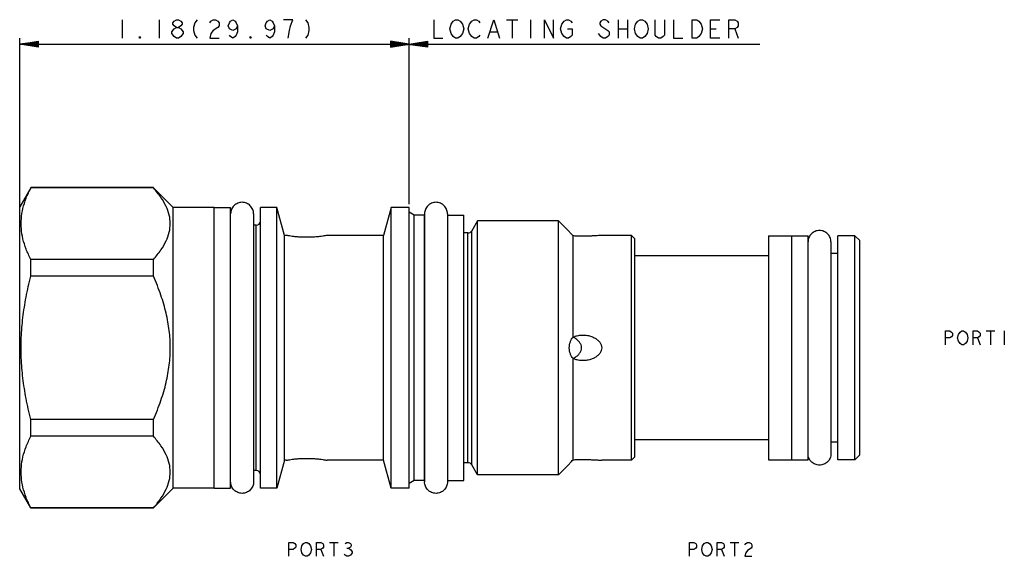
# Model space of a CAD drawing. Units: inches. Extents: x 4.3 to 7.3, y 3.47 to 5.11.
import ezdxf

# ---------------------------------------------------------------- set-up
doc = ezdxf.new("R2010")
doc.units = ezdxf.units.IN
doc.header["$LTSCALE"] = 0.64311
doc.header["$MEASUREMENT"] = 0
doc.layers.get('0').update_dxf_attribs({"linetype": 'CONTINUOUS'})
for name, color, linetype in [('03__ASM_ALL_CURVES', 7, 'CONTINUOUS'), ('126-301_HEX_FEATURES', 7, 'CONTINUOUS'), ('THREAD', 7, 'CONTINUOUS')]:
    doc.layers.add(name, color=color, linetype=linetype)

msp = doc.modelspace()

# ---------------------------------------------------------------- linework, layer by layer
at = {"color": 7, "linetype": 'CONTINUOUS'}
for p, q in [((4.3344, 4.5929), (4.3007, 4.5346)), ((4.3348, 4.5927), (4.3348, 4.5936)), ((4.7082, 4.5936), (4.3348, 4.5936)), ((4.7082, 4.5927), (4.3348, 4.5927)), ((4.7082, 4.5927), (4.7082, 4.5936)), ((4.7687, 4.5331), (4.7087, 4.5931)), ((4.3007, 3.6746), (4.3007, 4.5346)), ((4.7687, 3.6761), (4.7687, 4.5331)), ((4.8937, 4.5331), (4.7687, 4.5331)), ((4.8937, 3.6761), (4.8937, 4.5331)), ((4.8937, 4.5326), (4.9437, 4.5326)), ((4.9437, 3.6766), (4.9437, 4.5326)), ((5.0347, 3.6761), (5.0347, 4.5331)), ((5.0847, 4.5331), (5.0347, 4.5331)), ((5.0847, 3.6761), (5.0847, 4.5331)), ((5.1076, 4.4476), (5.0847, 4.5331)), ((5.4327, 4.5331), (5.4098, 4.4476)), ((5.4327, 3.6761), (5.4327, 4.5331)), ((5.4877, 4.5331), (5.4327, 4.5331)), ((5.4877, 3.6761), (5.4877, 4.5331)), ((5.0137, 4.5136), (5.0137, 3.6956)), ((5.5347, 4.5136), (5.5347, 3.6956)), ((5.6047, 4.5136), (5.6047, 3.6956)), ((5.6047, 4.5091), (5.6547, 4.5091)), ((5.6547, 3.7001), (5.6547, 4.5091)), ((5.0217, 4.4786), (5.0137, 4.4786)), ((5.0217, 3.7306), (5.0217, 4.4786)), ((5.1076, 3.7616), (5.1076, 4.4476)), ((5.1132, 4.4476), (5.1076, 4.4476)), ((5.4098, 4.4476), (5.2382, 4.4476)), ((5.4098, 3.7616), (5.4098, 4.4476)), ((5.6672, 3.7541), (5.6672, 4.4551)), ((5.6785, 3.7476), (5.6785, 4.4616)), ((6.1657, 3.7616), (6.1657, 4.4476)), ((6.1757, 4.4376), (6.1657, 4.4476)), ((6.5832, 4.4466), (6.7037, 4.4466)), ((6.5832, 4.4466), (6.5832, 3.7626)), ((6.6537, 4.4466), (6.6537, 3.7626)), ((6.7037, 3.7626), (6.7037, 4.4466)), ((6.8467, 4.4466), (6.7947, 4.4466)), ((6.7947, 3.7626), (6.7947, 4.4466)), ((6.8617, 4.4316), (6.8467, 4.4466)), ((6.8467, 3.7626), (6.8467, 4.4466)), ((6.1757, 3.7716), (6.1757, 4.4376)), ((6.7737, 4.4276), (6.7737, 3.7816)), ((6.8617, 3.7776), (6.8617, 4.4316)), ((6.5832, 4.3851), (6.1757, 4.3851)), ((6.7947, 4.3926), (6.7737, 4.3926)), ((4.3348, 4.323), (4.3348, 4.3743)), ((4.7082, 4.3743), (4.3348, 4.3743)), ((4.7082, 4.323), (4.7082, 4.3743)), ((4.7082, 4.323), (4.3348, 4.323)), ((4.3348, 3.8349), (4.3348, 3.8862)), ((4.7082, 3.8862), (4.3348, 3.8862)), ((4.7082, 3.8349), (4.7082, 3.8862)), ((4.7082, 3.8349), (4.3348, 3.8349)), ((6.5832, 3.8241), (6.1757, 3.8241)), ((6.7947, 3.8166), (6.7737, 3.8166)), ((5.1076, 3.7616), (5.0847, 3.6761)), ((5.1132, 3.7616), (5.1076, 3.7616)), ((5.4098, 3.7616), (5.2382, 3.7616)), ((5.4327, 3.6761), (5.4098, 3.7616)), ((6.1757, 3.7716), (6.1657, 3.7616)), ((6.5832, 3.7626), (6.7037, 3.7626)), ((6.8467, 3.7626), (6.7947, 3.7626)), ((6.8617, 3.7776), (6.8467, 3.7626)), ((5.0217, 3.7306), (5.0137, 3.7306)), ((5.6047, 3.7001), (5.6547, 3.7001)), ((4.3344, 3.6163), (4.3007, 3.6746)), ((4.7687, 3.6761), (4.7087, 3.616)), ((4.8937, 3.6761), (4.7687, 3.6761)), ((4.8937, 3.6766), (4.9437, 3.6766)), ((5.0847, 3.6761), (5.0347, 3.6761)), ((5.4877, 3.6761), (5.4327, 3.6761)), ((4.3348, 3.6156), (4.3348, 3.6165)), ((4.7082, 3.6165), (4.3348, 3.6165)), ((4.7082, 3.6156), (4.3348, 3.6156)), ((4.7082, 3.6156), (4.7082, 3.6165))]:
    msp.add_line(p, q, dxfattribs=at)
for centre, start, end in [((5.0217, 4.4916), 270, 360), ((5.6672, 4.4681), 270, 330), ((5.6672, 3.7411), 30, 90), ((5.0217, 3.7176), 0, 90)]:
    msp.add_arc(centre, 0.013, start, end, dxfattribs=at)
for points, knots in [([(4.3348, 4.3743), (4.3294, 4.3846), (4.32, 4.4051), (4.31, 4.4366), (4.3049, 4.4679), (4.3049, 4.4991), (4.31, 4.5304), (4.32, 4.5618), (4.3294, 4.5823), (4.3348, 4.5927)], [0, 0, 0, 0, 0.153044, 0.295604, 0.432492, 0.567596, 0.704478, 0.846991, 1, 1, 1, 1]), ([(4.7082, 4.3743), (4.7164, 4.3835), (4.7309, 4.4013), (4.7475, 4.4292), (4.7574, 4.4564), (4.7608, 4.4835), (4.7574, 4.5106), (4.7474, 4.5378), (4.7308, 4.5657), (4.7164, 4.5835), (4.7082, 4.5927)], [0, 0, 0, 0, 0.149822, 0.278332, 0.392779, 0.500059, 0.60733, 0.721757, 0.850202, 1, 1, 1, 1]), ([(4.3348, 3.8862), (4.3293, 3.9073), (4.3198, 3.949), (4.3099, 4.0116), (4.3048, 4.0736), (4.3049, 4.1356), (4.3099, 4.1976), (4.3198, 4.2602), (4.3293, 4.3019), (4.3348, 4.323)], [0, 0, 0, 0, 0.147772, 0.290091, 0.430227, 0.569864, 0.709993, 0.852262, 1, 1, 1, 1]), ([(4.7082, 3.8862), (4.7167, 3.9051), (4.7315, 3.9421), (4.7479, 3.9977), (4.7575, 4.0515), (4.7608, 4.1046), (4.7575, 4.1577), (4.7478, 4.2116), (4.7315, 4.2671), (4.7167, 4.304), (4.7082, 4.323)], [0, 0, 0, 0, 0.137794, 0.264067, 0.383605, 0.500065, 0.616512, 0.736023, 0.862228, 1, 1, 1, 1]), ([(4.3348, 3.6165), (4.3294, 3.6268), (4.32, 3.6473), (4.31, 3.6788), (4.3049, 3.7101), (4.3049, 3.7413), (4.31, 3.7726), (4.32, 3.804), (4.3294, 3.8245), (4.3348, 3.8349)], [0, 0, 0, 0, 0.153044, 0.295604, 0.432492, 0.567596, 0.704478, 0.846991, 1, 1, 1, 1]), ([(4.7082, 3.6165), (4.7164, 3.6257), (4.7309, 3.6435), (4.7475, 3.6714), (4.7574, 3.6986), (4.7608, 3.7257), (4.7574, 3.7528), (4.7474, 3.78), (4.7308, 3.8079), (4.7164, 3.8257), (4.7082, 3.8349)], [0, 0, 0, 0, 0.149822, 0.278332, 0.392779, 0.500059, 0.60733, 0.721757, 0.850202, 1, 1, 1, 1])]:
    msp.add_open_spline(points, degree=3, knots=knots, dxfattribs=at)
for points in [[(5.0137, 4.5136), (5.0137, 4.5182), (5.0119, 4.5273), (5.0041, 4.539), (4.9925, 4.5468), (4.9787, 4.5495), (4.965, 4.5468), (4.9533, 4.539), (4.9455, 4.5273), (4.9437, 4.5182), (4.9437, 4.5136)], [(5.6047, 4.5136), (5.6047, 4.5182), (5.6029, 4.5273), (5.5951, 4.539), (5.5835, 4.5468), (5.5697, 4.5495), (5.556, 4.5468), (5.5443, 4.539), (5.5365, 4.5273), (5.5347, 4.5182), (5.5347, 4.5136)], [(6.7737, 4.4276), (6.7737, 4.4322), (6.7719, 4.4413), (6.7641, 4.453), (6.7525, 4.4608), (6.7387, 4.4635), (6.725, 4.4608), (6.7133, 4.453), (6.7055, 4.4413), (6.7037, 4.4322), (6.7037, 4.4276)], [(6.7737, 3.7816), (6.7737, 3.777), (6.7719, 3.7679), (6.7641, 3.7562), (6.7525, 3.7484), (6.7387, 3.7457), (6.725, 3.7484), (6.7133, 3.7562), (6.7055, 3.7679), (6.7037, 3.777), (6.7037, 3.7816)], [(5.0137, 3.6956), (5.0137, 3.691), (5.0119, 3.6819), (5.0041, 3.6702), (4.9925, 3.6624), (4.9787, 3.6597), (4.965, 3.6624), (4.9533, 3.6702), (4.9455, 3.6819), (4.9437, 3.691), (4.9437, 3.6956)], [(5.6047, 3.6956), (5.6047, 3.691), (5.6029, 3.6819), (5.5951, 3.6702), (5.5835, 3.6624), (5.5697, 3.6597), (5.556, 3.6624), (5.5443, 3.6702), (5.5365, 3.6819), (5.5347, 3.691), (5.5347, 3.6956)]]:
    msp.add_open_spline(points, degree=3, dxfattribs=at)
at = {"layer": '03__ASM_ALL_CURVES', "color": 40, "linetype": 'CONTINUOUS'}
for p, q in [((4.613, 5.1059), (4.613, 5.0497)), ((4.7255, 5.1059), (4.7255, 5.0497)), ((4.7712, 5.1012), (4.7782, 5.1059)), ((4.7782, 5.1059), (4.7852, 5.1059)), ((4.7852, 5.1059), (4.7923, 5.1012)), ((4.8415, 5.1059), (4.8345, 5.0966)), ((4.8837, 5.1012), (4.8907, 5.1059)), ((4.8907, 5.1059), (4.8977, 5.1059)), ((4.8977, 5.1059), (4.9048, 5.1012)), ((4.9434, 5.1012), (4.9505, 5.1059)), ((4.9505, 5.1059), (4.9575, 5.1012)), ((5.0559, 5.1012), (5.063, 5.1059)), ((5.063, 5.1059), (5.07, 5.1012)), ((5.1333, 5.1059), (5.1052, 5.1059)), ((5.1262, 5.0872), (5.1333, 5.1059)), ((5.172, 5.1059), (5.179, 5.0966)), ((5.5627, 5.1059), (5.5627, 5.0497)), ((5.6225, 5.1012), (5.6295, 5.1059)), ((5.6295, 5.1059), (5.6365, 5.1059)), ((5.6365, 5.1059), (5.6436, 5.1012)), ((5.6787, 5.1012), (5.6858, 5.1059)), ((5.6858, 5.1059), (5.6928, 5.1059)), ((5.6928, 5.1059), (5.6998, 5.1012)), ((5.728, 5.0497), (5.7455, 5.1059)), ((5.7455, 5.1059), (5.7631, 5.0497)), ((5.7842, 5.1059), (5.8194, 5.1059)), ((5.8018, 5.1059), (5.8018, 5.0497)), ((5.858, 5.1059), (5.858, 5.0497)), ((5.9002, 5.0497), (5.9002, 5.1059)), ((5.9002, 5.1059), (5.9283, 5.0497)), ((5.9283, 5.0497), (5.9283, 5.1059)), ((5.96, 5.1012), (5.967, 5.1059)), ((5.967, 5.1059), (5.974, 5.1059)), ((5.974, 5.1059), (5.9811, 5.1012)), ((6.0795, 5.1059), (6.0725, 5.1012)), ((6.0865, 5.1059), (6.0795, 5.1059)), ((6.0936, 5.1012), (6.0865, 5.1059)), ((6.1252, 5.1059), (6.1252, 5.0497)), ((6.1533, 5.1059), (6.1533, 5.0497)), ((6.185, 5.1012), (6.192, 5.1059)), ((6.192, 5.1059), (6.199, 5.1059)), ((6.199, 5.1059), (6.2061, 5.1012)), ((6.2377, 5.0591), (6.2377, 5.1059)), ((6.2658, 5.1059), (6.2658, 5.0591)), ((6.294, 5.1059), (6.294, 5.0497)), ((6.3502, 5.0497), (6.3502, 5.1059)), ((6.3502, 5.1059), (6.3643, 5.1059)), ((6.3643, 5.1059), (6.3713, 5.1012)), ((6.4065, 5.0497), (6.4065, 5.1059)), ((6.4065, 5.1059), (6.4346, 5.1059)), ((6.4627, 5.0497), (6.4627, 5.1059)), ((6.4627, 5.1059), (6.4803, 5.1059)), ((6.4803, 5.1059), (6.4873, 5.1012)), ((4.7641, 5.0684), (4.7712, 5.0778)), ((4.7677, 5.0966), (4.7712, 5.1012)), ((4.7677, 5.0919), (4.7677, 5.0966)), ((4.7712, 5.0872), (4.7677, 5.0919)), ((4.7782, 5.0825), (4.7712, 5.0872)), ((4.7712, 5.0778), (4.7782, 5.0825)), ((4.7782, 5.0825), (4.7852, 5.0825)), ((4.7923, 5.0872), (4.7852, 5.0825)), ((4.7852, 5.0825), (4.7923, 5.0778)), ((4.7923, 5.1012), (4.7958, 5.0966)), ((4.7958, 5.0919), (4.7923, 5.0872)), ((4.7923, 5.0778), (4.7993, 5.0684)), ((4.7958, 5.0966), (4.7958, 5.0919)), ((4.8345, 5.0966), (4.8309, 5.0825)), ((4.8309, 5.0825), (4.8309, 5.0731)), ((4.8309, 5.0731), (4.8345, 5.0591)), ((4.8802, 5.0966), (4.8837, 5.1012)), ((4.8907, 5.0731), (4.8837, 5.0637)), ((4.9048, 5.0825), (4.8907, 5.0731)), ((4.9048, 5.1012), (4.9083, 5.0966)), ((4.9083, 5.0872), (4.9048, 5.0825)), ((4.9083, 5.0966), (4.9083, 5.0872)), ((4.9364, 5.0872), (4.9399, 5.0966)), ((4.9399, 5.0778), (4.9364, 5.0872)), ((4.9399, 5.0966), (4.9434, 5.1012)), ((4.9505, 5.0731), (4.9399, 5.0778)), ((4.961, 5.0778), (4.9505, 5.0731)), ((4.9575, 5.1012), (4.961, 5.0966)), ((4.961, 5.0966), (4.9645, 5.0872)), ((4.9645, 5.0872), (4.961, 5.0778)), ((4.9645, 5.0872), (4.9645, 5.0684)), ((5.0489, 5.0872), (5.0524, 5.0966)), ((5.0524, 5.0778), (5.0489, 5.0872)), ((5.0524, 5.0966), (5.0559, 5.1012)), ((5.063, 5.0731), (5.0524, 5.0778)), ((5.0735, 5.0778), (5.063, 5.0731)), ((5.07, 5.1012), (5.0735, 5.0966)), ((5.0735, 5.0966), (5.077, 5.0872)), ((5.077, 5.0872), (5.0735, 5.0778)), ((5.077, 5.0872), (5.077, 5.0684)), ((5.1192, 5.0497), (5.1227, 5.0731)), ((5.1227, 5.0731), (5.1262, 5.0872)), ((5.179, 5.0966), (5.1825, 5.0825)), ((5.1825, 5.0731), (5.179, 5.0591)), ((5.1825, 5.0825), (5.1825, 5.0731)), ((5.6119, 5.0778), (5.6155, 5.0919)), ((5.6155, 5.0637), (5.6119, 5.0778)), ((5.6155, 5.0919), (5.6225, 5.1012)), ((5.6436, 5.1012), (5.6506, 5.0919)), ((5.6506, 5.0919), (5.6541, 5.0778)), ((5.6541, 5.0778), (5.6506, 5.0637)), ((5.6682, 5.0778), (5.6717, 5.0919)), ((5.6717, 5.0637), (5.6682, 5.0778)), ((5.6717, 5.0919), (5.6787, 5.1012)), ((5.6998, 5.1012), (5.7033, 5.0966)), ((5.9494, 5.0778), (5.953, 5.0919)), ((5.953, 5.0637), (5.9494, 5.0778)), ((5.953, 5.0919), (5.96, 5.1012)), ((5.9705, 5.0778), (5.9846, 5.0778)), ((5.9811, 5.1012), (5.9846, 5.0966)), ((5.9846, 5.0778), (5.9846, 5.0591)), ((6.0725, 5.1012), (6.069, 5.0966)), ((6.069, 5.0966), (6.069, 5.0919)), ((6.069, 5.0919), (6.0725, 5.0872)), ((6.0725, 5.0872), (6.0936, 5.0731)), ((6.0971, 5.0966), (6.0936, 5.1012)), ((6.0936, 5.0731), (6.0971, 5.0684)), ((6.1252, 5.0778), (6.1533, 5.0778)), ((6.1744, 5.0778), (6.178, 5.0919)), ((6.178, 5.0637), (6.1744, 5.0778)), ((6.178, 5.0919), (6.185, 5.1012)), ((6.2061, 5.1012), (6.2131, 5.0919)), ((6.2131, 5.0919), (6.2166, 5.0778)), ((6.2166, 5.0778), (6.2131, 5.0637)), ((6.3713, 5.1012), (6.3783, 5.0919)), ((6.3783, 5.0919), (6.3819, 5.0778)), ((6.3819, 5.0778), (6.3783, 5.0637)), ((6.4065, 5.0778), (6.424, 5.0778)), ((6.4803, 5.0778), (6.4627, 5.0778)), ((6.4873, 5.0825), (6.4803, 5.0778)), ((6.4803, 5.0778), (6.4908, 5.0497)), ((6.4873, 5.1012), (6.4908, 5.0966)), ((6.4908, 5.0872), (6.4873, 5.0825)), ((6.4908, 5.0966), (6.4908, 5.0872)), ((4.3007, 4.5346), (4.3007, 5.0497)), ((4.6657, 5.0497), (4.6657, 5.0544)), ((4.6657, 5.0544), (4.6692, 5.0497)), ((4.6692, 5.0497), (4.6657, 5.0497)), ((4.7641, 5.0637), (4.7641, 5.0684)), ((4.7712, 5.0544), (4.7641, 5.0637)), ((4.7782, 5.0497), (4.7712, 5.0544)), ((4.7852, 5.0497), (4.7782, 5.0497)), ((4.7923, 5.0544), (4.7852, 5.0497)), ((4.7993, 5.0637), (4.7923, 5.0544)), ((4.7993, 5.0684), (4.7993, 5.0637)), ((4.8345, 5.0591), (4.8415, 5.0497)), ((4.8837, 5.0637), (4.8802, 5.0497)), ((4.8802, 5.0497), (4.9083, 5.0497)), ((4.9434, 5.0544), (4.9399, 5.0591)), ((4.9505, 5.0497), (4.9434, 5.0544)), ((4.9575, 5.0544), (4.9505, 5.0497)), ((4.961, 5.0591), (4.9575, 5.0544)), ((4.9645, 5.0684), (4.961, 5.0591)), ((5.0032, 5.0497), (5.0032, 5.0544)), ((5.0032, 5.0544), (5.0067, 5.0497)), ((5.0067, 5.0497), (5.0032, 5.0497)), ((5.0559, 5.0544), (5.0524, 5.0591)), ((5.063, 5.0497), (5.0559, 5.0544)), ((5.07, 5.0544), (5.063, 5.0497)), ((5.0735, 5.0591), (5.07, 5.0544)), ((5.077, 5.0684), (5.0735, 5.0591)), ((5.179, 5.0591), (5.172, 5.0497)), ((5.4877, 4.5425), (5.4877, 5.0497)), ((5.5627, 5.0497), (5.5908, 5.0497)), ((5.6225, 5.0544), (5.6155, 5.0637)), ((5.6295, 5.0497), (5.6225, 5.0544)), ((5.6365, 5.0497), (5.6295, 5.0497)), ((5.6436, 5.0544), (5.6365, 5.0497)), ((5.6506, 5.0637), (5.6436, 5.0544)), ((5.6787, 5.0544), (5.6717, 5.0637)), ((5.6858, 5.0497), (5.6787, 5.0544)), ((5.6928, 5.0497), (5.6858, 5.0497)), ((5.6998, 5.0544), (5.6928, 5.0497)), ((5.7033, 5.0591), (5.6998, 5.0544)), ((5.735, 5.0684), (5.7561, 5.0684)), ((5.96, 5.0544), (5.953, 5.0637)), ((5.967, 5.0497), (5.96, 5.0544)), ((5.974, 5.0497), (5.967, 5.0497)), ((5.9811, 5.0544), (5.974, 5.0497)), ((5.9846, 5.0591), (5.9811, 5.0544)), ((6.0725, 5.0544), (6.0655, 5.0637)), ((6.0795, 5.0497), (6.0725, 5.0544)), ((6.0865, 5.0497), (6.0795, 5.0497)), ((6.0936, 5.0544), (6.0865, 5.0497)), ((6.0971, 5.0591), (6.0936, 5.0544)), ((6.0971, 5.0684), (6.0971, 5.0591)), ((6.185, 5.0544), (6.178, 5.0637)), ((6.192, 5.0497), (6.185, 5.0544)), ((6.199, 5.0497), (6.192, 5.0497)), ((6.2061, 5.0544), (6.199, 5.0497)), ((6.2131, 5.0637), (6.2061, 5.0544)), ((6.2412, 5.0544), (6.2377, 5.0591)), ((6.2483, 5.0497), (6.2412, 5.0544)), ((6.2553, 5.0497), (6.2483, 5.0497)), ((6.2623, 5.0544), (6.2553, 5.0497)), ((6.2658, 5.0591), (6.2623, 5.0544)), ((6.294, 5.0497), (6.3221, 5.0497)), ((6.3643, 5.0497), (6.3502, 5.0497)), ((6.3713, 5.0544), (6.3643, 5.0497)), ((6.3783, 5.0637), (6.3713, 5.0544)), ((6.4346, 5.0497), (6.4065, 5.0497)), ((4.3007, 5.0309), (4.357, 5.0403)), ((4.357, 5.0387), (4.3007, 5.0309)), ((4.357, 5.0372), (4.3007, 5.0309)), ((4.357, 5.0356), (4.3007, 5.0309)), ((4.357, 5.0341), (4.3007, 5.0309)), ((4.357, 5.0325), (4.3007, 5.0309)), ((4.357, 5.0247), (4.3007, 5.0309)), ((4.357, 5.0231), (4.3007, 5.0309)), ((4.357, 5.0216), (4.3007, 5.0309)), ((4.357, 5.0278), (4.3007, 5.0309)), ((4.357, 5.0262), (4.3007, 5.0309)), ((4.3007, 5.0309), (6.5565, 5.0309)), ((4.357, 5.0294), (4.3007, 5.0309)), ((4.357, 5.0403), (4.357, 5.0216)), ((5.4315, 5.0403), (5.4315, 5.0216)), ((5.544, 5.0216), (5.4315, 5.0403)), ((5.4315, 5.0216), (5.544, 5.0403)), ((5.4315, 5.0387), (5.544, 5.0231)), ((5.4315, 5.0231), (5.544, 5.0387)), ((5.4315, 5.0247), (5.544, 5.0372)), ((5.4315, 5.0372), (5.544, 5.0247)), ((5.4315, 5.0262), (5.544, 5.0356)), ((5.4315, 5.0356), (5.544, 5.0262)), ((5.4315, 5.0278), (5.544, 5.0341)), ((5.4315, 5.0341), (5.544, 5.0278)), ((5.4315, 5.0294), (5.544, 5.0325)), ((5.4315, 5.0325), (5.544, 5.0294)), ((5.544, 5.0403), (5.544, 5.0216)), ((7.1227, 4.1562), (7.1359, 4.1562)), ((7.1227, 4.114), (7.1227, 4.1562)), ((7.1359, 4.1562), (7.1412, 4.1526)), ((7.1412, 4.1526), (7.1438, 4.1491)), ((7.1438, 4.1421), (7.1412, 4.1386)), ((7.1438, 4.1491), (7.1438, 4.1421)), ((7.1596, 4.1351), (7.1623, 4.1456)), ((7.1623, 4.1456), (7.1675, 4.1526)), ((7.1675, 4.1526), (7.1728, 4.1562)), ((7.1728, 4.1562), (7.1781, 4.1562)), ((7.1781, 4.1562), (7.1834, 4.1526)), ((7.1834, 4.1526), (7.1886, 4.1456)), ((7.1886, 4.1456), (7.1913, 4.1351)), ((7.2071, 4.1562), (7.2203, 4.1562)), ((7.2071, 4.114), (7.2071, 4.1562)), ((7.2203, 4.1562), (7.2255, 4.1526)), ((7.2255, 4.1526), (7.2282, 4.1491)), ((7.2282, 4.1421), (7.2255, 4.1386)), ((7.2282, 4.1491), (7.2282, 4.1421)), ((7.2466, 4.1562), (7.273, 4.1562)), ((7.2598, 4.1562), (7.2598, 4.114)), ((7.302, 4.1562), (7.302, 4.114)), ((7.1359, 4.1351), (7.1227, 4.1351)), ((7.1412, 4.1386), (7.1359, 4.1351)), ((7.1623, 4.1245), (7.1596, 4.1351)), ((7.1675, 4.1175), (7.1623, 4.1245)), ((7.1728, 4.114), (7.1675, 4.1175)), ((7.1781, 4.114), (7.1728, 4.114)), ((7.1834, 4.1175), (7.1781, 4.114)), ((7.1886, 4.1245), (7.1834, 4.1175)), ((7.1913, 4.1351), (7.1886, 4.1245)), ((7.2203, 4.1351), (7.2071, 4.1351)), ((7.2255, 4.1386), (7.2203, 4.1351)), ((7.2203, 4.1351), (7.2282, 4.114)), ((5.1215, 3.4684), (5.1215, 3.5106)), ((5.1215, 3.5106), (5.1347, 3.5106)), ((5.1347, 3.4895), (5.1215, 3.4895)), ((5.1347, 3.5106), (5.1399, 3.5071)), ((5.1399, 3.493), (5.1347, 3.4895)), ((5.1399, 3.5071), (5.1426, 3.5036)), ((5.1426, 3.4965), (5.1399, 3.493)), ((5.1426, 3.5036), (5.1426, 3.4965)), ((5.1584, 3.4895), (5.161, 3.5)), ((5.161, 3.479), (5.1584, 3.4895)), ((5.161, 3.5), (5.1663, 3.5071)), ((5.1663, 3.5071), (5.1716, 3.5106)), ((5.1716, 3.5106), (5.1768, 3.5106)), ((5.1768, 3.5106), (5.1821, 3.5071)), ((5.1821, 3.5071), (5.1874, 3.5)), ((5.1874, 3.5), (5.19, 3.4895)), ((5.19, 3.4895), (5.1874, 3.479)), ((5.2059, 3.5106), (5.219, 3.5106)), ((5.2059, 3.4684), (5.2059, 3.5106)), ((5.219, 3.4895), (5.2059, 3.4895)), ((5.219, 3.5106), (5.2243, 3.5071)), ((5.2243, 3.493), (5.219, 3.4895)), ((5.219, 3.4895), (5.2269, 3.4684)), ((5.2243, 3.5071), (5.2269, 3.5036)), ((5.2269, 3.4965), (5.2243, 3.493)), ((5.2269, 3.5036), (5.2269, 3.4965)), ((5.2454, 3.5106), (5.2718, 3.5106)), ((5.2586, 3.5106), (5.2586, 3.4684)), ((5.2929, 3.5071), (5.2981, 3.5106)), ((5.2981, 3.5106), (5.3034, 3.5106)), ((5.2981, 3.493), (5.3034, 3.493)), ((5.3034, 3.5106), (5.3087, 3.5071)), ((5.3087, 3.4965), (5.3034, 3.493)), ((5.3034, 3.493), (5.3087, 3.4895)), ((5.3087, 3.5071), (5.3113, 3.5036)), ((5.3113, 3.5), (5.3087, 3.4965)), ((5.3087, 3.4895), (5.314, 3.4825)), ((5.3113, 3.5036), (5.3113, 3.5)), ((5.314, 3.4825), (5.314, 3.479)), ((6.3428, 3.5106), (6.356, 3.5106)), ((6.3428, 3.4684), (6.3428, 3.5106)), ((6.356, 3.4895), (6.3428, 3.4895)), ((6.356, 3.5106), (6.3613, 3.5071)), ((6.3613, 3.493), (6.356, 3.4895)), ((6.3613, 3.5071), (6.3639, 3.5036)), ((6.3639, 3.4965), (6.3613, 3.493)), ((6.3639, 3.5036), (6.3639, 3.4965)), ((6.3797, 3.4895), (6.3823, 3.5)), ((6.3823, 3.479), (6.3797, 3.4895)), ((6.3823, 3.5), (6.3876, 3.5071)), ((6.3876, 3.5071), (6.3929, 3.5106)), ((6.3929, 3.5106), (6.3982, 3.5106)), ((6.3982, 3.5106), (6.4034, 3.5071)), ((6.4034, 3.5071), (6.4087, 3.5)), ((6.4087, 3.5), (6.4114, 3.4895)), ((6.4114, 3.4895), (6.4087, 3.479)), ((6.4272, 3.5106), (6.4404, 3.5106)), ((6.4272, 3.4684), (6.4272, 3.5106)), ((6.4404, 3.4895), (6.4272, 3.4895)), ((6.4404, 3.5106), (6.4456, 3.5071)), ((6.4456, 3.493), (6.4404, 3.4895)), ((6.4404, 3.4895), (6.4483, 3.4684)), ((6.4456, 3.5071), (6.4483, 3.5036)), ((6.4483, 3.4965), (6.4456, 3.493)), ((6.4483, 3.5036), (6.4483, 3.4965)), ((6.4667, 3.5106), (6.4931, 3.5106)), ((6.4799, 3.5106), (6.4799, 3.4684)), ((6.5115, 3.5036), (6.5142, 3.5071)), ((6.5142, 3.5071), (6.5195, 3.5106)), ((6.5195, 3.486), (6.5142, 3.479)), ((6.5195, 3.5106), (6.5247, 3.5106)), ((6.53, 3.493), (6.5195, 3.486)), ((6.5247, 3.5106), (6.53, 3.5071)), ((6.53, 3.5071), (6.5326, 3.5036)), ((6.5326, 3.4965), (6.53, 3.493)), ((6.5326, 3.5036), (6.5326, 3.4965)), ((5.1663, 3.4719), (5.161, 3.479)), ((5.1716, 3.4684), (5.1663, 3.4719)), ((5.1768, 3.4684), (5.1716, 3.4684)), ((5.1821, 3.4719), (5.1768, 3.4684)), ((5.1874, 3.479), (5.1821, 3.4719)), ((5.2929, 3.4719), (5.2902, 3.4754)), ((5.2981, 3.4684), (5.2929, 3.4719)), ((5.3034, 3.4684), (5.2981, 3.4684)), ((5.3087, 3.4719), (5.3034, 3.4684)), ((5.314, 3.479), (5.3087, 3.4719)), ((6.3876, 3.4719), (6.3823, 3.479)), ((6.3929, 3.4684), (6.3876, 3.4719)), ((6.3982, 3.4684), (6.3929, 3.4684)), ((6.4034, 3.4719), (6.3982, 3.4684)), ((6.4087, 3.479), (6.4034, 3.4719)), ((6.5142, 3.479), (6.5115, 3.4684)), ((6.5115, 3.4684), (6.5326, 3.4684))]:
    msp.add_line(p, q, dxfattribs=at)
at = {"layer": '126-301_HEX_FEATURES', "color": 7, "linetype": 'CONTINUOUS'}
for p, q in [((5.9877, 4.1371), (5.9877, 4.446)), ((5.9877, 3.7631), (5.9877, 4.0721))]:
    msp.add_line(p, q, dxfattribs=at)
for points, knots in [([(5.1757, 4.4419), (5.1711, 4.4419), (5.1621, 4.442), (5.149, 4.4428), (5.1373, 4.444), (5.1276, 4.4452), (5.1203, 4.4464), (5.1158, 4.4471), (5.1137, 4.4475), (5.1132, 4.4476)], [0, 0, 0, 0, 0.219202, 0.433043, 0.623201, 0.779408, 0.900462, 0.975526, 1, 1, 1, 1]), ([(5.2382, 4.4476), (5.2377, 4.4475), (5.2357, 4.4471), (5.2311, 4.4464), (5.2238, 4.4452), (5.2141, 4.444), (5.2025, 4.4428), (5.1894, 4.442), (5.1803, 4.4419), (5.1757, 4.4419)], [0, 0, 0, 0, 0.024266, 0.098944, 0.220151, 0.376494, 0.565979, 0.779679, 1, 1, 1, 1]), ([(5.9877, 4.446), (5.9861, 4.4478), (5.9832, 4.451), (5.9796, 4.4551), (5.9774, 4.4577), (5.9764, 4.4589), (5.9761, 4.4592)], [0, 0, 0, 0, 0.41697, 0.734827, 0.932728, 1, 1, 1, 1]), ([(6.0749, 4.4476), (6.0744, 4.4476), (6.0724, 4.4474), (6.0679, 4.4471), (6.0607, 4.4466), (6.0512, 4.4461), (6.0399, 4.4457), (6.0272, 4.4454), (6.0138, 4.4453), (6.0005, 4.4455), (5.9919, 4.4459), (5.9877, 4.446)], [0, 0, 0, 0, 0.01665, 0.069199, 0.153927, 0.265129, 0.396445, 0.544219, 0.70156, 0.857386, 1, 1, 1, 1]), ([(5.9877, 4.1371), (5.9917, 4.1391), (6.0004, 4.1421), (6.0106, 4.1435), (6.0163, 4.1436), (6.0175, 4.1436)], [0, 0, 0, 0, 0.43551, 0.885605, 1, 1, 1, 1]), ([(6.0175, 4.1436), (6.0209, 4.1436), (6.0288, 4.1431), (6.0404, 4.1406), (6.0518, 4.136), (6.0615, 4.1299), (6.0689, 4.1224), (6.0737, 4.1138), (6.0749, 4.1076), (6.0749, 4.1046)], [0, 0, 0, 0, 0.135034, 0.308417, 0.469176, 0.618019, 0.75521, 0.88136, 1, 1, 1, 1]), ([(5.9761, 4.1046), (5.9761, 4.1078), (5.9766, 4.114), (5.9789, 4.123), (5.9824, 4.1308), (5.9858, 4.1353), (5.9877, 4.1371)], [0, 0, 0, 0, 0.270455, 0.5313, 0.775689, 1, 1, 1, 1]), ([(6.0134, 4.1046), (6.0134, 4.1077), (6.0121, 4.1141), (6.007, 4.1229), (5.9987, 4.1307), (5.9918, 4.1348), (5.9879, 4.1366)], [0, 0, 0, 0, 0.214395, 0.444617, 0.702031, 1, 1, 1, 1]), ([(5.9877, 4.0721), (5.9858, 4.0739), (5.9824, 4.0784), (5.9789, 4.0862), (5.9766, 4.0951), (5.9761, 4.1014), (5.9761, 4.1046)], [0, 0, 0, 0, 0.223858, 0.468741, 0.729359, 1, 1, 1, 1]), ([(5.9912, 4.0742), (5.9946, 4.076), (6.0006, 4.08), (6.0078, 4.0875), (6.0123, 4.0958), (6.0134, 4.1018), (6.0134, 4.1046)], [0, 0, 0, 0, 0.292476, 0.549389, 0.784488, 1, 1, 1, 1]), ([(6.0749, 4.1046), (6.0749, 4.1017), (6.0738, 4.0955), (6.069, 4.0869), (6.0615, 4.0793), (6.0517, 4.0731), (6.0402, 4.0686), (6.0286, 4.0661), (6.0208, 4.0656), (6.0175, 4.0656)], [0, 0, 0, 0, 0.114121, 0.241868, 0.381374, 0.533195, 0.695606, 0.869009, 1, 1, 1, 1]), ([(6.0175, 4.0656), (6.0163, 4.0656), (6.0104, 4.0657), (6.0002, 4.0671), (5.9917, 4.0701), (5.9877, 4.0721)], [0, 0, 0, 0, 0.123088, 0.570064, 1, 1, 1, 1]), ([(5.1132, 3.7616), (5.1137, 3.7617), (5.1158, 3.7621), (5.1203, 3.7628), (5.1276, 3.764), (5.1373, 3.7652), (5.149, 3.7664), (5.162, 3.7671), (5.1711, 3.7673), (5.1757, 3.7673)], [0, 0, 0, 0, 0.024275, 0.098938, 0.220136, 0.376501, 0.565988, 0.779698, 1, 1, 1, 1]), ([(5.1757, 3.7673), (5.1803, 3.7673), (5.1894, 3.7672), (5.2024, 3.7664), (5.2141, 3.7652), (5.2238, 3.764), (5.2311, 3.7628), (5.2357, 3.7621), (5.2377, 3.7617), (5.2382, 3.7616)], [0, 0, 0, 0, 0.219199, 0.433058, 0.62321, 0.779428, 0.900468, 0.97552, 1, 1, 1, 1]), ([(5.9761, 3.75), (5.9764, 3.7503), (5.9774, 3.7515), (5.9796, 3.7541), (5.9832, 3.7582), (5.9861, 3.7613), (5.9877, 3.7631)], [0, 0, 0, 0, 0.06765, 0.265961, 0.5829, 1, 1, 1, 1]), ([(5.9877, 3.7631), (5.9919, 3.7633), (6.0007, 3.7637), (6.0141, 3.7639), (6.0276, 3.7638), (6.0403, 3.7635), (6.0516, 3.763), (6.0609, 3.7625), (6.068, 3.7621), (6.0724, 3.7618), (6.0744, 3.7616), (6.0749, 3.7616)], [0, 0, 0, 0, 0.145244, 0.302927, 0.461324, 0.609388, 0.73956, 0.848529, 0.931468, 0.983082, 1, 1, 1, 1])]:
    msp.add_open_spline(points, degree=3, knots=knots, dxfattribs=at)
for points in [[(5.9879, 4.1366), (5.9878, 4.1366), (5.9877, 4.1367), (5.9876, 4.1367)], [(5.9876, 4.0724), (5.9888, 4.073), (5.99, 4.0736), (5.9912, 4.0742)]]:
    msp.add_open_spline(points, degree=3, dxfattribs=at)
at = {"layer": 'THREAD', "color": 7, "linetype": 'CONTINUOUS'}
for p, q in [((5.5033, 4.5096), (5.4877, 4.5186)), ((5.5033, 3.6996), (5.5033, 4.5096)), ((5.5347, 4.5096), (5.5033, 4.5096)), ((5.5347, 3.6996), (5.5347, 4.5096)), ((5.6961, 4.4921), (5.6785, 4.4616)), ((5.6961, 3.7171), (5.6961, 4.4921)), ((5.9432, 4.4921), (5.6961, 4.4921)), ((5.9432, 3.7171), (5.9432, 4.4921)), ((5.9761, 4.4592), (5.9432, 4.4921)), ((5.6672, 4.4551), (5.6547, 4.4551)), ((6.1657, 4.4476), (6.0749, 4.4476)), ((5.6672, 3.7541), (5.6547, 3.7541)), ((6.1657, 3.7616), (6.0749, 3.7616)), ((5.6961, 3.7171), (5.6785, 3.7476)), ((5.9761, 3.75), (5.9432, 3.7171)), ((5.5033, 3.6996), (5.4877, 3.6906)), ((5.5347, 3.6996), (5.5033, 3.6996)), ((5.9432, 3.7171), (5.6961, 3.7171))]:
    msp.add_line(p, q, dxfattribs=at)

doc.saveas('drawing.dxf')
